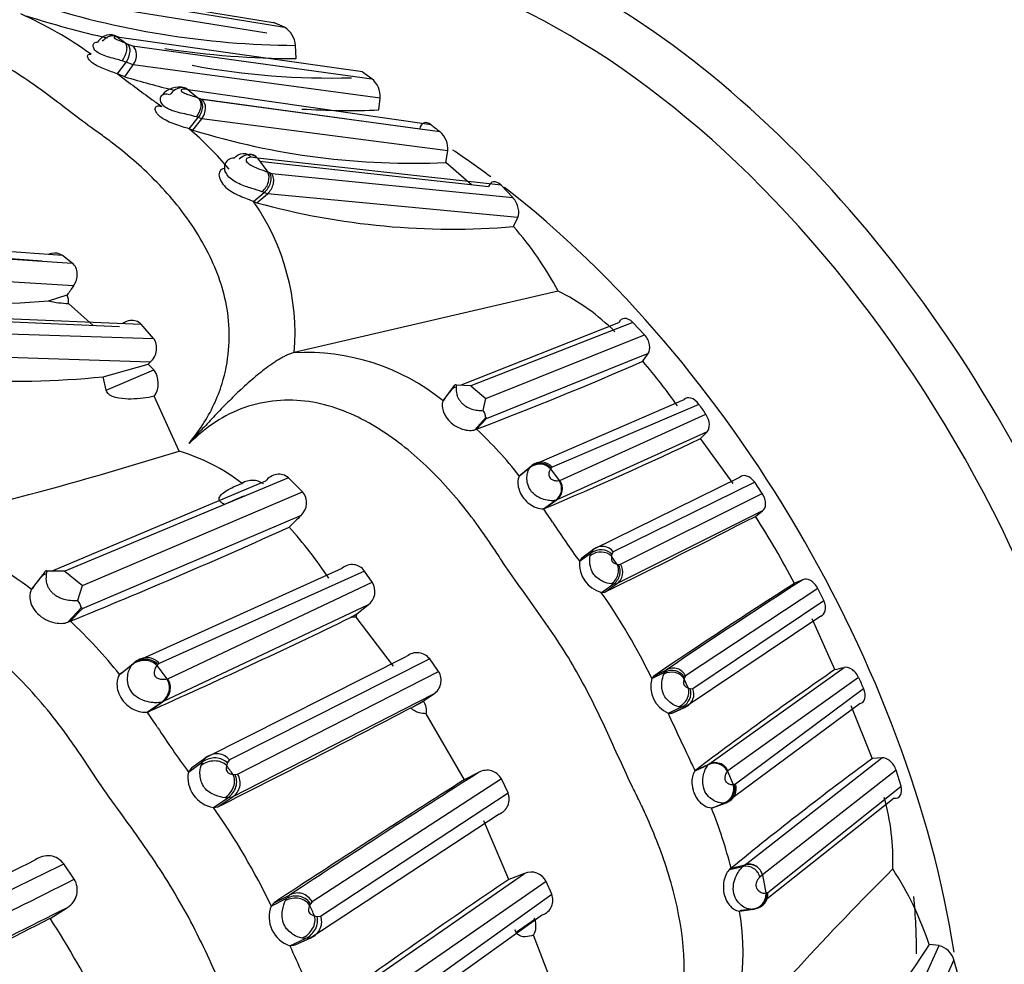
# Model space of a CAD drawing. Units: millimetres. Extents: x 0 to 1444, y 0 to 2677.
# Drawn here: x 538 to 558, y 121 to 140 of the extents above; entities that cross this region are included whole.
import ezdxf
from ezdxf import colors
from ezdxf.entities.mleader import LeaderData, LeaderLine
from ezdxf.math import Vec2, Vec3

# ---------------------------------------------------------------- set-up
doc = ezdxf.new("R2010")
doc.units = ezdxf.units.MM
doc.layers.add('DV7_Défaut', color=7, linetype='Continuous')
doc.layers.add('Défaut', color=7, linetype='Continuous')

# ---------------------------------------------------------------- blocks, each defined once
blk = doc.blocks.new('_DOT')
at = {"color": 0}
blk.add_line((0, 0), (-1, 0), dxfattribs=at)
at = {"color": 0, "const_width": 0.333}
blk.add_lwpolyline([(-0.1665, 0, 1), (0.1665, 0, 1)], format="xyb", close=True, dxfattribs=at)
blk = doc.blocks.new('SE6')
at = {"layer": 'DV7_Défaut', "color": 7, "linetype": 'Continuous'}
for p, q in [((543.055, 139.695), (537.869, 140.543)), ((538.039, 140.467), (543.248, 139.61)), ((539.881, 139.981), (542.884, 139.498)), ((543.248, 139.61), (543.055, 139.696)), ((539.88, 139.402), (539.83, 139.413)), ((544.833, 138.698), (539.88, 139.402)), ((539.988, 139.296), (540.041, 139.273)), ((540.041, 139.273), (540.148, 139.231)), ((540.148, 139.231), (545.027, 138.56)), ((543.484, 138.971), (543.467, 139.24)), ((540.014, 138.901), (539.935, 138.927)), ((539.842, 138.658), (540.015, 138.901)), ((539.991, 138.601), (540.162, 138.844)), ((540.162, 138.844), (540.015, 138.901)), ((545.198, 138.166), (540.162, 138.844)), ((539.991, 138.601), (539.842, 138.658)), ((545.027, 138.56), (544.834, 138.697)), ((541.223, 138.368), (541.212, 138.371)), ((541.28, 138.336), (541.273, 138.339)), ((541.274, 138.338), (541.482, 138.171)), ((546.234, 137.622), (541.28, 138.336)), ((541.493, 138.158), (546.005, 137.537)), ((541.51, 138.16), (541.562, 138.141)), ((541.562, 138.141), (546.411, 137.486)), ((545.169, 137.924), (545.198, 138.166)), ((541.305, 137.54), (541.488, 137.77)), ((541.376, 137.514), (541.558, 137.745)), ((541.488, 137.77), (541.449, 137.783)), ((541.558, 137.745), (541.488, 137.77)), ((546.574, 137.089), (541.558, 137.745)), ((541.376, 137.514), (541.305, 137.54)), ((542.693, 136.939), (542.569, 136.958)), ((542.693, 136.939), (542.904, 136.658)), ((547.665, 136.388), (542.694, 136.939)), ((546.538, 136.853), (546.574, 137.089)), ((542.739, 136.878), (547.408, 136.361)), ((547.059, 136.4), (546.538, 136.853)), ((542.946, 136.64), (542.986, 136.625)), ((542.986, 136.625), (547.903, 136.137)), ((547.903, 136.137), (547.665, 136.388)), ((542.614, 136.058), (542.831, 136.243)), ((542.682, 136.033), (542.899, 136.217)), ((542.831, 136.243), (542.788, 136.258)), ((542.899, 136.217), (542.831, 136.243)), ((548.003, 135.731), (542.899, 136.217)), ((542.614, 136.058), (542.682, 136.033)), ((547.918, 135.546), (548.003, 135.731)), ((538.716, 134.958), (532.199, 135.432)), ((532.399, 135.266), (538.297, 134.85)), ((532.528, 135.212), (538.915, 134.803)), ((538.916, 134.803), (538.716, 134.958)), ((538.944, 134.337), (532.505, 134.749)), ((538.435, 134.031), (538.815, 134.152)), ((548.826, 134.229), (543.445, 132.976)), ((539.346, 133.532), (538.845, 133.98)), ((540.323, 133.553), (533.8, 133.826)), ((533.832, 133.781), (539.88, 133.507)), ((540.573, 133.267), (540.322, 133.554)), ((546.837, 132.31), (550.063, 133.591)), ((550.347, 133.593), (547.045, 132.299)), ((550.588, 133.339), (550.347, 133.593)), ((534.137, 133.469), (540.573, 133.266)), ((547.354, 132.041), (550.588, 133.339)), ((540.511, 132.782), (534.017, 132.991)), ((543.445, 132.976), (543.444, 132.976)), ((550.662, 132.961), (547.36, 131.63)), ((550.553, 132.801), (550.661, 132.961)), ((539.548, 132.483), (540.468, 132.743)), ((540.468, 132.743), (540.51, 132.782)), ((540.58, 132.624), (540.468, 132.743)), ((539.608, 132.214), (540.58, 132.624)), ((539.608, 132.214), (539.547, 132.484)), ((546.48, 131.993), (546.712, 132.304)), ((546.712, 132.304), (546.685, 132.249)), ((547.045, 132.299), (546.752, 132.314)), ((547.045, 132.299), (547.354, 132.041)), ((541.099, 130.969), (540.59, 132.086)), ((546.514, 132.019), (546.48, 131.993)), ((547.299, 131.795), (547.354, 132.041)), ((548.292, 130.675), (551.395, 132.02)), ((551.696, 131.921), (548.703, 130.64)), ((548.86, 130.371), (551.836, 131.719)), ((547.125, 131.404), (547.351, 131.657)), ((547.162, 131.419), (547.36, 131.63)), ((547.125, 131.404), (547.162, 131.419)), ((551.862, 131.363), (548.783, 129.967)), ((552.393, 130.311), (551.73, 131.224)), ((548.034, 130.464), (548.26, 130.648)), ((548.066, 130.491), (548.292, 130.675)), ((548.244, 130.628), (548.26, 130.648)), ((548.26, 130.648), (548.292, 130.675)), ((548.671, 130.606), (548.847, 130.368)), ((548.703, 130.64), (548.683, 130.623)), ((538.493, 128.52), (542.863, 130.36)), ((543.327, 130.423), (538.768, 128.521)), ((543.615, 130.14), (543.327, 130.423)), ((548.066, 130.491), (548.034, 130.464)), ((548.847, 130.368), (548.86, 130.371)), ((549.543, 128.968), (552.532, 130.435)), ((552.833, 130.333), (549.948, 128.914)), ((552.988, 130.105), (552.833, 130.333)), ((539.126, 128.228), (543.615, 130.14)), ((550.098, 128.662), (552.987, 130.105)), ((542.413, 130.05), (542.025, 129.883)), ((548.528, 129.793), (548.767, 129.962)), ((548.544, 129.798), (548.783, 129.967)), ((548.783, 129.967), (548.767, 129.962)), ((548.528, 129.793), (548.544, 129.798)), ((552.995, 129.751), (550.015, 128.261)), ((552.848, 129.637), (552.995, 129.751)), ((543.583, 129.657), (539.121, 127.751)), ((549.259, 128.723), (549.498, 128.896)), ((549.305, 128.795), (549.543, 128.968)), ((549.48, 128.836), (549.498, 128.896)), ((549.498, 128.896), (549.543, 128.968)), ((549.948, 128.914), (549.919, 128.868)), ((549.305, 128.795), (549.259, 128.723)), ((549.92, 128.867), (549.912, 128.824)), ((538.089, 128.151), (538.373, 128.517)), ((538.768, 128.521), (538.401, 128.519)), ((538.768, 128.521), (539.126, 128.228)), ((540.203, 126.67), (544.421, 128.583)), ((544.879, 128.524), (540.691, 126.641)), ((545.035, 128.297), (544.879, 128.524)), ((550.026, 128.663), (550.056, 128.658)), ((550.056, 128.657), (550.098, 128.662)), ((540.865, 126.33), (545.035, 128.296)), ((553.814, 128.347), (553.644, 128.274)), ((538.136, 128.186), (538.089, 128.151)), ((539.03, 127.927), (539.126, 128.228)), ((549.706, 128.089), (549.948, 128.255)), ((549.706, 128.089), (549.774, 128.096)), ((549.774, 128.096), (550.015, 128.261)), ((549.948, 128.255), (549.904, 128.26)), ((550.015, 128.261), (549.948, 128.255)), ((554.118, 128.168), (551.425, 126.386)), ((554.24, 127.922), (554.118, 128.168)), ((551.571, 126.128), (554.24, 127.922)), ((538.829, 127.481), (539.104, 127.778)), ((538.879, 127.501), (539.121, 127.751)), ((544.952, 127.833), (540.761, 125.859)), ((544.724, 127.652), (544.952, 127.833)), ((538.829, 127.481), (538.879, 127.501)), ((544.605, 127.582), (544.724, 127.652)), ((544.708, 127.586), (544.605, 127.582)), ((545.465, 126.586), (544.708, 127.586)), ((554.181, 127.607), (551.417, 125.75)), ((554.469, 126.515), (554.005, 127.547)), ((541.643, 124.725), (545.738, 126.786)), ((546.206, 126.731), (542.123, 124.673)), ((546.387, 126.476), (546.207, 126.732)), ((539.883, 126.414), (540.157, 126.634)), ((539.929, 126.45), (540.203, 126.67)), ((540.135, 126.609), (540.157, 126.634)), ((540.157, 126.634), (540.203, 126.67)), ((540.644, 126.597), (540.846, 126.324)), ((540.691, 126.641), (540.662, 126.618)), ((550.774, 126.384), (551.037, 126.512)), ((550.999, 126.461), (551.037, 126.512)), ((551.898, 124.589), (554.654, 126.561)), ((539.929, 126.45), (539.883, 126.414)), ((540.846, 126.324), (540.865, 126.33)), ((542.29, 124.383), (546.387, 126.476)), ((550.736, 126.332), (550.999, 126.461)), ((550.774, 126.384), (550.736, 126.332)), ((550.982, 126.425), (550.999, 126.461)), ((551.403, 126.355), (551.393, 126.328)), ((551.425, 126.386), (551.402, 126.355)), ((554.95, 126.355), (552.286, 124.454)), ((551.481, 126.139), (551.52, 126.127)), ((551.52, 126.126), (551.571, 126.128)), ((552.44, 124.184), (555.053, 126.128)), ((546.281, 126.012), (542.181, 123.917)), ((545.856, 125.75), (546.08, 125.877)), ((546.08, 125.877), (546.281, 126.012)), ((546.085, 125.868), (546.08, 125.877)), ((540.449, 125.649), (540.738, 125.851)), ((540.472, 125.657), (540.761, 125.859)), ((540.761, 125.859), (540.738, 125.851)), ((545.826, 125.733), (545.848, 125.744)), ((545.856, 125.75), (546.085, 125.868)), ((551.067, 125.625), (551.336, 125.746)), ((551.125, 125.619), (551.395, 125.741)), ((551.149, 125.63), (551.417, 125.75)), ((551.336, 125.746), (551.279, 125.758)), ((551.417, 125.75), (551.336, 125.746)), ((551.403, 125.743), (551.484, 125.792)), ((554.983, 125.822), (552.265, 123.811)), ((555.231, 124.707), (554.801, 125.774)), ((540.449, 125.649), (540.472, 125.657)), ((546.913, 124.266), (546.137, 125.616)), ((551.067, 125.625), (551.149, 125.63)), ((541.355, 124.518), (541.643, 124.725)), ((541.575, 124.634), (541.643, 124.725)), ((542.123, 124.673), (542.08, 124.615)), ((552.639, 122.538), (555.427, 124.717)), ((555.427, 124.717), (555.233, 124.703)), ((541.286, 124.427), (541.575, 124.633)), ((541.355, 124.518), (541.286, 124.427)), ((541.546, 124.56), (541.575, 124.633)), ((542.081, 124.614), (542.065, 124.561)), ((551.619, 124.454), (551.885, 124.576)), ((551.632, 124.467), (551.898, 124.589)), ((551.885, 124.576), (551.898, 124.589)), ((542.196, 124.378), (542.235, 124.374)), ((542.235, 124.373), (542.29, 124.383)), ((547.668, 124.287), (543.808, 121.782)), ((547.213, 124.422), (546.911, 124.27)), ((547.803, 124.004), (547.668, 124.287)), ((551.619, 124.454), (551.632, 124.467)), ((552.286, 124.454), (552.276, 124.443)), ((552.276, 124.443), (552.393, 124.174)), ((555.717, 124.467), (552.99, 122.328)), ((555.816, 124.141), (555.717, 124.467)), ((552.414, 124.175), (552.44, 124.184)), ((553.102, 121.974), (555.816, 124.14)), ((541.799, 123.703), (542.091, 123.902)), ((541.889, 123.719), (542.181, 123.917)), ((542.091, 123.902), (542.035, 123.904)), ((542.181, 123.917), (542.091, 123.902)), ((543.978, 121.49), (547.803, 124.004)), ((555.677, 123.891), (553.086, 121.839)), ((541.799, 123.703), (541.889, 123.719)), ((551.952, 123.692), (552.225, 123.797)), ((551.993, 123.706), (551.952, 123.692)), ((551.974, 123.696), (552.249, 123.801)), ((551.993, 123.706), (552.265, 123.811)), ((552.225, 123.797), (552.2, 123.793)), ((552.265, 123.811), (552.225, 123.797)), ((552.248, 123.801), (552.351, 123.861)), ((547.62, 123.569), (543.785, 121.048)), ((547.818, 122.237), (547.311, 123.431)), ((538.958, 122.241), (538.746, 122.553)), ((552.321, 122.439), (552.594, 122.5)), ((552.353, 122.465), (552.321, 122.439)), ((552.353, 122.465), (552.635, 122.534)), ((552.594, 122.5), (552.635, 122.534)), ((552.635, 122.534), (552.639, 122.538)), ((544.32, 119.713), (548.137, 122.361)), ((548.137, 122.361), (547.818, 122.237)), ((552.99, 122.328), (552.938, 122.283)), ((552.99, 122.328), (553.061, 121.962)), ((548.58, 122.196), (544.779, 119.567)), ((548.695, 121.937), (548.58, 122.195)), ((543.033, 121.761), (543.348, 121.918)), ((543.293, 121.852), (543.348, 121.918)), ((544.961, 119.263), (548.695, 121.937)), ((553.081, 121.965), (553.102, 121.974)), ((538.469, 121.443), (538.82, 121.668)), ((542.976, 121.695), (543.293, 121.852)), ((543.033, 121.761), (542.976, 121.695)), ((543.268, 121.807), (543.293, 121.852)), ((543.774, 121.742), (543.758, 121.709)), ((543.808, 121.782), (543.774, 121.743)), ((543.859, 121.493), (543.909, 121.482)), ((543.91, 121.481), (543.978, 121.49)), ((548.509, 121.515), (544.744, 118.826)), ((552.523, 121.593), (552.809, 121.632)), ((552.523, 121.593), (552.558, 121.608)), ((552.558, 121.608), (552.843, 121.646)), ((552.809, 121.632), (552.786, 121.627)), ((552.789, 121.628), (552.859, 121.643)), ((552.843, 121.646), (552.809, 121.632)), ((547.969, 121.161), (548.348, 121.425)), ((548.348, 121.425), (548.339, 121.446)), ((543.777, 121.045), (543.865, 121.097)), ((547.969, 121.161), (547.942, 121.211)), ((548.681, 120.164), (548.323, 121.102)), ((543.353, 120.886), (543.676, 121.033)), ((543.353, 120.886), (543.462, 120.901)), ((543.462, 120.901), (543.785, 121.048)), ((543.676, 121.033), (543.603, 121.043)), ((543.785, 121.048), (543.676, 121.033)), ((554.451, 116.232), (556.596, 120.887)), ((556.595, 120.887), (556.393, 120.908)), ((556.896, 120.595), (554.848, 116.103)), ((556.991, 120.265), (556.896, 120.595))]:
    blk.add_line(p, q, dxfattribs=at)
for centre, radius, start, end in [((543.579, 156.897), 17.657, 251.9683, 269.6368), ((534.539, 132.429), 8.163, 54.3116, 65.8978), ((543.503, 156.884), 17.913, 252.0391, 257.5442), ((542.998, 139.212), 0.47, 3.3833, 57.7846), ((528.65, 124.19), 18.887, 53.1075, 53.7073), ((543.503, 156.884), 17.913, 261.3465, 269.9389), ((544.205, 154.235), 15.661, 259.5419, 271.4988), ((556.89, 160.881), 28.008, 232.5074, 234.3103), ((544.575, 153.516), 15.604, 252.9173, 256.72), ((544.728, 138.196), 0.471, 356.2925, 50.5713), ((541.089, 137.957), 0.432, 74.2507, 142.0804), ((548.163, 148.735), 13.052, 234.3206, 235.3524), ((543.4, 143.009), 5.204, 248.3733, 248.7118), ((544.575, 153.516), 15.604, 266.409, 272.184), ((536.138, 131.609), 7.866, 40.5173, 48.9372), ((554.218, 147.843), 12.97, 232.0073, 232.9909), ((545.844, 151.925), 15.088, 252.7745, 272.6376), ((546.113, 137.131), 0.464, 354.7485, 49.9364), ((562.85, 134.422), 25, 254.6094, 6.7163), ((542.207, 136.76), 0.184, 85.8629, 169.9126), ((538.841, 126.905), 10.565, 67.136, 67.3824), ((538.722, 133.356), 4.738, 355.4035, 34.782), ((546.663, 150.468), 14.974, 254.5806, 274.8059), ((542.593, 130.904), 7.064, 28.0801, 41.0899), ((536.798, 154.188), 20.223, 257.0939, 274.6437), ((579.757, 105.91), 49.738, 145.141, 145.4015), ((538.418, 133.995), 0.427, 358.0279, 21.6194), ((546.949, 130.379), 4.283, 44.929, 64.0083), ((538.888, 135.982), 2.003, 256.923, 268.759), ((543.681, 128.526), 4.456, 51.0797, 93.0533), ((537.648, 152.577), 20.184, 258.8789, 275.4007), ((521.203, 200.056), 73.382, 290.71704, 293.57648), ((541.284, 124.884), 12.19, 35.0769, 40.4918), ((540.218, 132.348), 0.455, 324.6985, 37.2612), ((566.503, 142.036), 17.932, 214.3354, 215.1216), ((540.734, 124.682), 9.312, 38.3812, 46.3439), ((557.141, 126.153), 7.417, 135.3772, 136.8607), ((516.568, 205.452), 82.134, 292.9121, 295.34663), ((516.217, 211.251), 84.05, 282.58163, 287.21971), ((539.944, 127.135), 4.004, 52.5026, 73.2439), ((548.093, 131.046), 0.726, 322.7352, 324.3612), ((542.591, 129.984), 0.389, 54.6672, 122.639), ((548.602, 130.205), 0.294, 304.026, 33.5267), ((548.624, 130.207), 0.288, 303.6109, 34.7712), ((543.349, 129.915), 0.348, 312.1619, 40.2558), ((535.882, 121.149), 15.318, 33.1178, 34.3557), ((554.12, 118.755), 15.162, 134.0269, 135.2994), ((566.592, 141.254), 21.388, 213.2789, 215.865), ((483.187, 264.535), 151.82, 296.01385, 297.31152), ((538.302, 120.234), 17.321, 27.6511, 32.8867), ((488.744, 250.311), 132.649, 292.20683, 294.30577), ((535.633, 122.589), 10.3, 34.2098, 41.5403), ((534.926, 124.081), 5.154, 52.1509, 94.4718), ((549.862, 128.674), 0.605, 175.304, 255.0643), ((519.921, 107.511), 36.793, 35.0933, 35.4001), ((544.623, 128.341), 0.315, 35.5855, 129.7494), ((549.859, 128.502), 0.287, 302.9408, 33.8241), ((544.745, 128.109), 0.345, 306.8064, 32.8205), ((639.077, -3.698), 157.181, 122.85099, 124.06426), ((538.876, 120.563), 13.188, 25.9404, 34.7975), ((634.313, 2.594), 149.341, 122.69494, 124.01314), ((531.885, 120.035), 10.231, 38.5775, 46.8724), ((479.998, 260.96), 148.202, 294.08225, 295.84507), ((544.283, 127.724), 0.446, 342.0272, 350.7473), ((545.946, 126.529), 0.33, 37.8376, 128.9531), ((539.779, 127.353), 1.149, 318.8477, 320.2499), ((551.144, 126.19), 0.307, 32.5465, 118.1263), ((551.169, 126.259), 0.286, 26.3546, 117.6829), ((603.46, 55.693), 86.116, 124.67405, 127.00221), ((541.333, 180.742), 55.795, 283.6165, 283.8128), ((540.584, 126.145), 0.336, 301.7771, 33.3974), ((546.103, 126.296), 0.336, 302.0603, 32.3275), ((551.312, 126.171), 0.599, 164.3893, 245.8481), ((528.376, 115.451), 25.457, 24.8266, 25.2949), ((572.219, 134.027), 18.897, 203.9555, 204.7104), ((422.786, 361.015), 265.509, 296.65288, 297.60709), ((545.762, 125.67), 0.379, 351.7483, 31.4522), ((526.597, 116.175), 16.782, 33.0797, 34.371), ((584.681, 140.758), 36.863, 204.2381, 205.9463), ((559.469, 137.651), 22.484, 213.2143, 216.0261), ((597.791, 67.049), 71.662, 126.43291, 129.34978), ((508.515, 100.562), 41.25, 35.264, 35.5769), ((531.546, 114.825), 22.263, 25.6265, 26.1291), ((552.013, 124.312), 0.293, 26.4177, 115.9053), ((552.025, 124.331), 0.288, 25.2061, 116.3158), ((541.897, 124.317), 0.621, 169.8046, 260.9097), ((542.007, 124.203), 0.335, 301.1758, 32.448), ((712.015, -134.105), 306.588, 122.51621, 123.37677), ((547.373, 124.128), 0.335, 28.2889, 118.6176), ((691.807, -104.228), 270.565, 122.3797, 123.3578), ((552.474, 123.44), 0.738, 94.6358, 96.2677), ((547.498, 123.876), 0.331, 291.6335, 22.7425), ((550.804, 122.615), 4.847, 358.0468, 15.4923), ((529.936, 115.399), 14.481, 25.7749, 34.9946), ((542.687, 119.982), 9.98, 14.4018, 21.8192), ((538.415, 122.308), 0.412, 36.5699, 127.5706), ((478.122, 243.832), 135.254, 294.16516, 296.35382), ((466.239, 270.237), 164.523, 294.33703, 296.14913), ((552.658, 122.22), 0.287, 12.6771, 102.881), ((552.713, 122.26), 0.285, 13.8169, 105.962), ((552.715, 122.267), 0.282, 12.5757, 105.6088), ((548.271, 122.045), 0.343, 26.0418, 112.979), ((600.522, 77.485), 63.526, 134.94192, 139.95559), ((550.013, 118.777), 6.726, 18.4725, 33.0986), ((474.268, 250.325), 143.493, 294.71455, 296.79686), ((538.607, 122.023), 0.414, 300.9877, 31.885), ((636.072, -7.875), 157.219, 124.14849, 125.84705), ((543.512, 121.627), 0.334, 27.717, 119.4239), ((548.402, 121.814), 0.317, 289.6775, 22.7203), ((552.769, 121.942), 0.313, 277.2767, 4.3485), ((552.811, 121.938), 0.293, 276.2951, 7.0258), ((553.178, 121.381), 0.592, 99.462, 101.4156), ((476.326, 245.024), 138.283, 294.72543, 296.86764), ((543.549, 121.469), 0.616, 158.4745, 251.4237), ((518.281, 109.758), 28.141, 24.6471, 25.1313), ((552.761, 122.001), 0.372, 277.8833, 310.2188), ((548.106, 120.776), 4.492, 327.3987, 10.4718), ((481.472, 232.878), 125.162, 294.73683, 297.08915), ((521.357, 110.441), 20.344, 26.8348, 32.7465), ((548.003, 121.289), 0.371, 329.6834, 21.5378), ((577.822, 136.277), 37.749, 204.0622, 205.9688), ((568.731, 112.297), 15.046, 145.0864, 165.2099), ((556.491, 120.479), 0.421, 15.9886, 75.6633)]:
    blk.add_arc(centre, radius, start, end, dxfattribs=at)
for centre, major_axis, ratio, start_param, end_param in [((533.222, 151.528), (-8.325, -14.419), 0.57735, 3.218278, 6.000239), ((533.152, 151.569), (8.275, 14.333), 0.57735, 0.159772, 2.878171), ((562.85, 149.416), (-16.964, 0), 0.57735, 0, 3.480381), ((549.592, 126.768), (8.268, -14.321), 0.57735, 0, 3.228393), ((548.991, 126.421), (8, -13.856), 0.57735, 0.067335, 3.141593), ((539.66, 139.168), (0.182, 0.237), 0.886375, 0.05813, 1.654446), ((539.978, 138.987), (0.154, 0.255), 0.780342, 4.622832, 6.199937), ((541.104, 138.096), (-0.16, -0.253), 0.787148, 3.053913, 4.64609), ((541.382, 137.904), (0.158, 0.253), 0.790093, 4.572148, 6.166793), ((542.483, 136.735), (-0.156, -0.254), 0.796603, 2.832443, 4.435453), ((545.809, 124.583), (8, -13.856), 0.57735, -4.072533, -4.003825), ((542.688, 136.462), (-0.166, -0.25), 0.708385, 1.177451, 2.796073), ((545.809, 124.583), (8, -13.856), 0.57735, 0.983886, 2.185175), ((548.437, 130.425), (-0.287, -0.083), 0.920875, 3.549185, 5.158441), ((548.45, 130.442), (-0.287, -0.082), 0.922491, 3.552413, 5.147975), ((548.469, 130.459), (0.236, 0.177), 0.946926, 0.017599, 1.613909), ((549.672, 128.653), (0.294, 0.074), 0.836743, 0.436874, 2.05397), ((549.68, 128.696), (-0.294, -0.068), 0.86552, 3.589477, 5.162017), ((549.708, 128.742), (-0.244, -0.165), 0.950002, 3.171255, 4.745864), ((549.785, 128.493), (0.183, 0.238), 0.851887, 4.327744, 5.933088), ((549.815, 128.487), (0.181, 0.238), 0.880335, 4.355629, 5.938547), ((540.361, 126.381), (-0.338, -0.126), 0.87267, 3.477511, 5.086768), ((540.38, 126.402), (-0.338, -0.126), 0.874375, 3.478108, 5.07367), ((540.408, 126.425), (0.295, 0.199), 0.897557, 0.067558, 1.663868), ((551.126, 126.202), (0.297, 0.04), 0.86305, 0.351889, 1.956789), ((551.213, 126.016), (0.209, 0.219), 0.844344, 4.229271, 5.845353), ((551.252, 126.003), (0.205, 0.222), 0.869965, 4.260815, 5.836997), ((551.303, 126.006), (-0.265, -0.128), 0.950059, 1.539884, 3.118274), ((541.79, 124.409), (-0.351, -0.101), 0.818537, 3.545658, 5.118198), ((541.833, 124.467), (-0.3, -0.19), 0.900371, 3.202298, 4.776908), ((541.775, 124.356), (0.352, 0.103), 0.78926, 0.411257, 2.028353), ((541.904, 124.174), (0.239, 0.271), 0.809316, 4.385144, 5.990487), ((541.943, 124.17), (0.241, 0.266), 0.837891, 4.433567, 6.016485), ((552.12, 124.061), (0.215, 0.208), 0.919292, 4.266036, 5.873736), ((552.141, 124.064), (0.214, 0.209), 0.921115, 4.277321, 5.870795), ((552.166, 124.072), (-0.271, -0.116), 0.94677, 1.529072, 3.123413), ((543.437, 121.556), (0.353, 0.074), 0.820341, 0.28802, 1.89292), ((552.772, 121.912), (-0.231, -0.192), 0.925129, 0.963342, 2.583849), ((547.647, 125.645), (6, -10.392), 0.57735, 0.782598, 0.899284), ((543.536, 121.343), (0.264, 0.255), 0.797088, 4.259965, 5.876046), ((543.587, 121.331), (0.262, 0.253), 0.823183, 4.308481, 5.884663), ((543.656, 121.341), (-0.315, -0.165), 0.900442, 1.508302, 3.086692)]:
    blk.add_ellipse(centre, major_axis=major_axis, ratio=ratio, start_param=start_param, end_param=end_param, dxfattribs=at)
for points, knots in [([(541.3, 131.126), (541.396, 131.251), (541.587, 131.497), (541.814, 131.911), (542.097, 132.628), (542.185, 133.69), (541.784, 134.947), (541.1, 135.996), (540.375, 136.735), (539.847, 137.17), (539.536, 137.401), (539.221, 137.622), (538.843, 137.911), (538.256, 138.361), (537.8, 138.674), (537.172, 139.032), (536.675, 139.263), (536.024, 139.524), (535.625, 139.688), (535.318, 139.832), (535.008, 139.963), (534.458, 140.156), (533.33, 140.38), (531.874, 140.144), (530.851, 139.138), (530.541, 138.638), (530.476, 138.521)], [0, 0, 0, 0, 0.023399, 0.046148, 0.068707, 0.13572, 0.196139, 0.26669, 0.331774, 0.364264, 0.380506, 0.396756, 0.429251, 0.461762, 0.52454, 0.526489, 0.591064, 0.623462, 0.655873, 0.672078, 0.68828, 0.720669, 0.784746, 0.913804, 0.980406, 1, 1, 1, 1]), ([(539.532, 139.326), (539.543, 139.339), (539.566, 139.364), (539.608, 139.396), (539.654, 139.421), (539.719, 139.441), (539.801, 139.445), (539.854, 139.416), (539.88, 139.402)], [0, 0, 0, 0, 0.11971, 0.246167, 0.377333, 0.510766, 0.766987, 1, 1, 1, 1]), ([(539.83, 139.413), (539.813, 139.415), (539.788, 139.418), (539.771, 139.409), (539.772, 139.398), (539.777, 139.391), (539.782, 139.387), (539.785, 139.385), (539.818, 139.363), (539.902, 139.332), (539.959, 139.308), (539.988, 139.296)], [0, 0, 0, 0, 0.25499, 0.382119, 0.444373, 0.475063, 0.489906, 0.497283, 0.504764, 0.746712, 1, 1, 1, 1]), ([(539.935, 138.927), (539.852, 138.949), (539.691, 138.99), (539.429, 139.076), (539.345, 139.186), (539.341, 139.255), (539.374, 139.301), (539.414, 139.306), (539.436, 139.308)], [0, 0, 0, 0, 0.255643, 0.493279, 0.614083, 0.740113, 0.852339, 1, 1, 1, 1]), ([(539.988, 139.296), (540.003, 139.282), (540.015, 139.261), (540.029, 139.207), (540.03, 139.174), (540.015, 139.065), (539.977, 138.985), (539.935, 138.927)], [0, 0, 0, 0, 0.25, 0.25, 0.5, 0.5, 1, 1, 1, 1]), ([(540.041, 139.273), (540.074, 139.244), (540.096, 139.186), (540.085, 139.041), (540.052, 138.96), (540.015, 138.901)], [0, 0, 0, 0, 0.5, 0.5, 1, 1, 1, 1]), ([(539.842, 138.658), (539.759, 138.687), (539.601, 138.74), (539.393, 138.835), (539.316, 138.893), (539.288, 138.917), (539.248, 138.961), (539.223, 139.017), (539.242, 139.062), (539.281, 139.06), (539.301, 139.059)], [0, 0, 0, 0, 0.262714, 0.495837, 0.525961, 0.556176, 0.617012, 0.740891, 0.865519, 1, 1, 1, 1]), ([(541.273, 138.339), (541.238, 138.346), (541.186, 138.357), (541.141, 138.339), (541.137, 138.319), (541.146, 138.302), (541.183, 138.274), (541.26, 138.246), (541.369, 138.21), (541.437, 138.187), (541.482, 138.171)], [0, 0, 0, 0, 0.254129, 0.38182, 0.444186, 0.474297, 0.50346, 0.623322, 0.748281, 1, 1, 1, 1]), ([(540.859, 137.953), (540.832, 137.968), (540.76, 138.016), (540.702, 138.122), (540.725, 138.214), (540.797, 138.26), (540.864, 138.249), (540.903, 138.242)], [0, 0, 0, 0, 0.104828, 0.316868, 0.541717, 0.733985, 1, 1, 1, 1]), ([(541.482, 138.171), (541.5, 138.154), (541.516, 138.13), (541.537, 138.07), (541.541, 138.034), (541.531, 137.92), (541.494, 137.839), (541.449, 137.783)], [0, 0, 0, 0, 0.25, 0.25, 0.5, 0.5, 1, 1, 1, 1]), ([(541.51, 138.16), (541.548, 138.125), (541.575, 138.061), (541.566, 137.908), (541.53, 137.827), (541.488, 137.77)], [0, 0, 0, 0, 0.5, 0.5, 1, 1, 1, 1]), ([(541.305, 137.54), (541.214, 137.565), (541.043, 137.612), (540.787, 137.723), (540.696, 137.797), (540.664, 137.829), (540.619, 137.886), (540.598, 137.962), (540.642, 138.016), (540.702, 138.006), (540.742, 137.998)], [0, 0, 0, 0, 0.267358, 0.49585, 0.526033, 0.556231, 0.616878, 0.740283, 0.864014, 1, 1, 1, 1]), ([(541.449, 137.783), (541.399, 137.797), (541.306, 137.823), (541.128, 137.86), (540.974, 137.899), (540.885, 137.939), (540.859, 137.953)], [0, 0, 0, 0, 0.31742, 0.583732, 0.865648, 1, 1, 1, 1]), ([(546.235, 137.621), (546.18, 137.664), (546.123, 137.675), (546.04, 137.639), (546.014, 137.595), (546.005, 137.537)], [0, 0, 0, 0, 0.5, 0.5, 1, 1, 1, 1]), ([(542.22, 136.943), (542.264, 136.994), (542.332, 137.035), (542.469, 137.041), (542.532, 137.005), (542.569, 136.958)], [0, 0, 0, 0, 0.5, 0.5, 1, 1, 1, 1]), ([(542.32, 136.927), (542.371, 136.977), (542.446, 137.017), (542.592, 137.022), (542.656, 136.987), (542.693, 136.939)], [0, 0, 0, 0, 0.5, 0.5, 1, 1, 1, 1]), ([(542.569, 136.958), (542.548, 136.956), (542.506, 136.953), (542.46, 136.93), (542.461, 136.883), (542.505, 136.828), (542.611, 136.769), (542.759, 136.711), (542.851, 136.677), (542.904, 136.658)], [0, 0, 0, 0, 0.130144, 0.260624, 0.322335, 0.381102, 0.50009, 0.717316, 1, 1, 1, 1]), ([(542.039, 136.733), (541.965, 136.737), (541.908, 136.684), (541.91, 136.525), (541.963, 136.429), (542.126, 136.276), (542.237, 136.215), (542.442, 136.125), (542.541, 136.091), (542.614, 136.058)], [0, 0, 0, 0, 0.25, 0.25, 0.5, 0.5, 0.75, 0.75, 1, 1, 1, 1]), ([(542.788, 136.258), (542.721, 136.279), (542.586, 136.322), (542.321, 136.405), (542.109, 136.537), (542.025, 136.684), (542.026, 136.752), (542.026, 136.792)], [0, 0, 0, 0, 0.252198, 0.512083, 0.751536, 0.856804, 1, 1, 1, 1]), ([(542.831, 136.243), (542.885, 136.287), (542.938, 136.361), (542.971, 136.478), (542.975, 136.518), (542.969, 136.587), (542.959, 136.617), (542.946, 136.64)], [0, 0, 0, 0, 0.5, 0.5, 0.75, 0.75, 1, 1, 1, 1]), ([(542.899, 136.217), (542.952, 136.262), (543.001, 136.337), (543.027, 136.457), (543.028, 136.498), (543.015, 136.569), (543.002, 136.6), (542.986, 136.625)], [0, 0, 0, 0, 0.5, 0.5, 0.75, 0.75, 1, 1, 1, 1]), ([(547.665, 136.388), (547.613, 136.442), (547.552, 136.467), (547.457, 136.452), (547.423, 136.415), (547.408, 136.361)], [0, 0, 0, 0, 0.5, 0.5, 1, 1, 1, 1]), ([(548.003, 135.731), (548.025, 135.78), (548.029, 135.848), (547.995, 135.997), (547.957, 136.078), (547.903, 136.137)], [0, 0, 0, 0, 0.5, 0.5, 1, 1, 1, 1]), ([(538.716, 134.958), (538.655, 135.006), (538.572, 135.018), (538.479, 134.992), (538.463, 134.986), (538.447, 134.979)], [0, 0, 0, 0, 0.823314, 0.823314, 1, 1, 1, 1]), ([(538.944, 134.338), (538.995, 134.411), (539.023, 134.5), (539.016, 134.674), (538.979, 134.756), (538.915, 134.803)], [0, 0, 0, 0, 0.5, 0.5, 1, 1, 1, 1]), ([(540.322, 133.554), (540.266, 133.615), (540.182, 133.642), (540.047, 133.625), (539.996, 133.604), (539.95, 133.571)], [0, 0, 0, 0, 0.609943, 0.609943, 1, 1, 1, 1]), ([(550.347, 133.593), (550.292, 133.649), (550.229, 133.675), (550.126, 133.671), (550.085, 133.641), (550.063, 133.591)], [0, 0, 0, 0, 0.5, 0.5, 1, 1, 1, 1]), ([(550.662, 132.961), (550.689, 133.002), (550.7, 133.064), (550.677, 133.204), (550.639, 133.283), (550.588, 133.339)], [0, 0, 0, 0, 0.5, 0.5, 1, 1, 1, 1]), ([(540.51, 132.782), (540.576, 132.844), (540.622, 132.928), (540.649, 133.107), (540.628, 133.201), (540.573, 133.267)], [0, 0, 0, 0, 0.5, 0.5, 1, 1, 1, 1]), ([(543.444, 132.976), (543.428, 132.972), (543.396, 132.965), (543.34, 132.944), (543.279, 132.918), (543.212, 132.884), (543.141, 132.843), (543.065, 132.796), (542.986, 132.743), (542.837, 132.637), (542.613, 132.457), (542.327, 132.2), (542.054, 131.931), (541.795, 131.663), (541.595, 131.447), (541.451, 131.292), (541.37, 131.202), (541.321, 131.149), (541.3, 131.126)], [0, 0, 0, 0, 0.029264, 0.059516, 0.090758, 0.12297, 0.156115, 0.190144, 0.225008, 0.26066, 0.384226, 0.513444, 0.635677, 0.758398, 0.879491, 0.927792, 0.968345, 1, 1, 1, 1]), ([(546.752, 132.314), (546.745, 132.318), (546.74, 132.32), (546.735, 132.321), (546.73, 132.322), (546.725, 132.321), (546.721, 132.318), (546.717, 132.315), (546.714, 132.31), (546.712, 132.304)], [0, 0, 0, 0, 0.303761, 0.303761, 0.303761, 0.650888, 0.650888, 0.650888, 1, 1, 1, 1]), ([(546.752, 132.314), (546.749, 132.295), (546.744, 132.259), (546.745, 132.198), (546.754, 132.137), (546.773, 132.077), (546.803, 132.019), (546.843, 131.966), (546.891, 131.92), (546.962, 131.868), (547.064, 131.822), (547.189, 131.796), (547.261, 131.794), (547.299, 131.793)], [0, 0, 0, 0, 0.102588, 0.195765, 0.2801, 0.356874, 0.428177, 0.496872, 0.556877, 0.616639, 0.739734, 0.859902, 1, 1, 1, 1]), ([(540.59, 132.086), (540.44, 132.055), (540.285, 132.034), (540.041, 132.029), (539.957, 132.032), (539.822, 132.056), (539.774, 132.067), (539.674, 132.112), (539.615, 132.168), (539.608, 132.214)], [0, 0, 0, 0, 0.5, 0.5, 0.75, 0.75, 0.875, 0.875, 1, 1, 1, 1]), ([(549.22, 117.408), (549.368, 117.455), (549.661, 117.547), (550.065, 117.761), (550.663, 118.197), (551.502, 119.435), (551.415, 121.288), (550.959, 122.745), (550.659, 123.458), (550.496, 123.808), (550.398, 124.006), (550.252, 124.304), (550.045, 124.757), (549.682, 125.566), (549.284, 126.36), (548.815, 127.114), (548.436, 127.662), (548.046, 128.201), (547.759, 128.609), (547.577, 128.887), (547.455, 129.072), (547.237, 129.391), (546.778, 130.006), (546.035, 130.814), (544.988, 131.599), (543.751, 132.078), (542.625, 131.982), (541.815, 131.584), (541.473, 131.28), (541.3, 131.126)], [0, 0, 0, 0, 0.022212, 0.043854, 0.065368, 0.129036, 0.252608, 0.314635, 0.345524, 0.36097, 0.368699, 0.376427, 0.407332, 0.438256, 0.499928, 0.530755, 0.561684, 0.592629, 0.623563, 0.631299, 0.639034, 0.654506, 0.685401, 0.746768, 0.808687, 0.871177, 0.934799, 0.96699, 1, 1, 1, 1]), ([(546.48, 131.993), (546.465, 131.968), (546.454, 131.912), (546.478, 131.774), (546.517, 131.682), (546.658, 131.524), (546.763, 131.454), (546.977, 131.383), (547.078, 131.385), (547.125, 131.404)], [0, 0, 0, 0, 0.25, 0.25, 0.5, 0.5, 0.75, 0.75, 1, 1, 1, 1]), ([(551.696, 131.921), (551.65, 131.988), (551.588, 132.033), (551.478, 132.064), (551.429, 132.053), (551.395, 132.02)], [0, 0, 0, 0, 0.5, 0.5, 1, 1, 1, 1]), ([(547.351, 131.657), (547.35, 131.659), (547.348, 131.663), (547.346, 131.676), (547.343, 131.693), (547.336, 131.72), (547.323, 131.753), (547.307, 131.78), (547.299, 131.793)], [0, 0, 0, 0, 0.080327, 0.189261, 0.328487, 0.499318, 0.749891, 1, 1, 1, 1]), ([(551.862, 131.363), (551.895, 131.396), (551.912, 131.449), (551.907, 131.578), (551.881, 131.655), (551.836, 131.719)], [0, 0, 0, 0, 0.5, 0.5, 1, 1, 1, 1]), ([(547.36, 131.63), (547.361, 131.631), (547.363, 131.634), (547.364, 131.636), (547.364, 131.639), (547.363, 131.643), (547.359, 131.649), (547.355, 131.654), (547.351, 131.657)], [0, 0, 0, 0, 0.029522, 0.083279, 0.166298, 0.280137, 0.495439, 1, 1, 1, 1]), ([(543.327, 130.423), (543.262, 130.483), (543.171, 130.507), (542.999, 130.479), (542.919, 130.43), (542.863, 130.36)], [0, 0, 0, 0, 0.5, 0.5, 1, 1, 1, 1]), ([(548.767, 129.962), (548.739, 129.959), (548.692, 129.954), (548.57, 129.971), (548.425, 130.019), (548.274, 130.133), (548.193, 130.298), (548.184, 130.44), (548.205, 130.559), (548.23, 130.603), (548.244, 130.628)], [0, 0, 0, 0, 0.148294, 0.257263, 0.383393, 0.502618, 0.620823, 0.744468, 0.852503, 1, 1, 1, 1]), ([(548.671, 130.606), (548.659, 130.589), (548.643, 130.564), (548.635, 130.502), (548.64, 130.455), (548.657, 130.427), (548.661, 130.421), (548.67, 130.411), (548.69, 130.395), (548.728, 130.375), (548.791, 130.363), (548.825, 130.366), (548.847, 130.368)], [0, 0, 0, 0, 0.252347, 0.376905, 0.497566, 0.504968, 0.512294, 0.527012, 0.557181, 0.619188, 0.746266, 1, 1, 1, 1]), ([(542.025, 129.883), (541.998, 129.893), (541.969, 129.907), (541.926, 129.943), (541.917, 129.963), (541.908, 130.009), (541.92, 130.032), (541.964, 130.094), (542.008, 130.127), (542.15, 130.217), (542.262, 130.266), (542.381, 130.312)], [0, 0, 0, 0, 0.0625, 0.0625, 0.125, 0.125, 0.25, 0.25, 0.5, 0.5, 1, 1, 1, 1]), ([(548.034, 130.464), (548.016, 130.435), (547.999, 130.381), (548.01, 130.221), (548.04, 130.124), (548.162, 129.949), (548.253, 129.875), (548.422, 129.795), (548.492, 129.787), (548.528, 129.793)], [0, 0, 0, 0, 0.25, 0.25, 0.5, 0.5, 0.75, 0.75, 1, 1, 1, 1]), ([(552.833, 130.333), (552.788, 130.399), (552.727, 130.445), (552.616, 130.478), (552.567, 130.467), (552.532, 130.435)], [0, 0, 0, 0, 0.5, 0.5, 1, 1, 1, 1]), ([(552.995, 129.751), (553.031, 129.779), (553.054, 129.829), (553.056, 129.959), (553.032, 130.038), (552.988, 130.105)], [0, 0, 0, 0, 0.5, 0.5, 1, 1, 1, 1]), ([(549.904, 128.26), (549.854, 128.269), (549.756, 128.288), (549.53, 128.437), (549.456, 128.689), (549.472, 128.786), (549.48, 128.836)], [0, 0, 0, 0, 0.259929, 0.503485, 0.74394, 1, 1, 1, 1]), ([(549.912, 128.824), (549.911, 128.812), (549.91, 128.787), (549.912, 128.743), (549.934, 128.711), (549.944, 128.701), (549.961, 128.687), (549.992, 128.672), (550.012, 128.667), (550.026, 128.663)], [0, 0, 0, 0, 0.252235, 0.494982, 0.524654, 0.555161, 0.617251, 0.744058, 1, 1, 1, 1]), ([(538.401, 128.519), (538.396, 128.5), (538.388, 128.462), (538.382, 128.4), (538.383, 128.338), (538.394, 128.277), (538.414, 128.217), (538.444, 128.16), (538.486, 128.106), (538.538, 128.056), (538.623, 127.997), (538.745, 127.948), (538.895, 127.923), (538.983, 127.924), (539.029, 127.926)], [0, 0, 0, 0, 0.089848, 0.172262, 0.247407, 0.31586, 0.378675, 0.437443, 0.494255, 0.552093, 0.610108, 0.732241, 0.854915, 1, 1, 1, 1]), ([(554.118, 128.168), (554.082, 128.24), (554.024, 128.299), (553.911, 128.361), (553.856, 128.366), (553.813, 128.347)], [0, 0, 0, 0, 0.5, 0.5, 1, 1, 1, 1]), ([(542.057, 111.834), (542.164, 111.912), (542.694, 112.296), (543.675, 113.7), (543.624, 115.847), (543.108, 117.524), (542.767, 118.341), (542.58, 118.741), (542.468, 118.967), (542.301, 119.307), (542.066, 119.826), (541.757, 120.521), (541.43, 121.208), (541.067, 121.876), (540.664, 122.522), (540.229, 123.146), (539.781, 123.762), (539.452, 124.227), (539.244, 124.545), (539.106, 124.756), (538.856, 125.121), (538.33, 125.824), (537.474, 126.744), (536.254, 127.635), (534.801, 128.155), (533.63, 128.044), (533.054, 127.792), (532.958, 127.75)], [0, 0, 0, 0, 0.018254, 0.090589, 0.228152, 0.296765, 0.330913, 0.347987, 0.356531, 0.365074, 0.399239, 0.433429, 0.467577, 0.501632, 0.535711, 0.569906, 0.604119, 0.638315, 0.646866, 0.655418, 0.67252, 0.706674, 0.774554, 0.843243, 0.913142, 0.985448, 1, 1, 1, 1]), ([(538.089, 128.151), (538.064, 128.118), (538.044, 128.051), (538.061, 127.886), (538.102, 127.779), (538.261, 127.597), (538.384, 127.519), (538.642, 127.446), (538.767, 127.454), (538.829, 127.481)], [0, 0, 0, 0, 0.25, 0.25, 0.5, 0.5, 0.75, 0.75, 1, 1, 1, 1]), ([(539.104, 127.778), (539.102, 127.78), (539.099, 127.784), (539.096, 127.795), (539.09, 127.814), (539.08, 127.844), (539.06, 127.882), (539.04, 127.911), (539.029, 127.926)], [0, 0, 0, 0, 0.074458, 0.169479, 0.286524, 0.499044, 0.749493, 1, 1, 1, 1]), ([(554.181, 127.607), (554.226, 127.622), (554.259, 127.66), (554.285, 127.772), (554.276, 127.849), (554.24, 127.922)], [0, 0, 0, 0, 0.5, 0.5, 1, 1, 1, 1]), ([(539.121, 127.751), (539.122, 127.753), (539.124, 127.756), (539.125, 127.759), (539.125, 127.762), (539.123, 127.764), (539.121, 127.767), (539.117, 127.77), (539.111, 127.774), (539.106, 127.777), (539.104, 127.778)], [0, 0, 0, 0, 0.028881, 0.081495, 0.163658, 0.277159, 0.351013, 0.492873, 0.765911, 1, 1, 1, 1]), ([(540.738, 125.851), (540.702, 125.845), (540.64, 125.835), (540.49, 125.848), (540.317, 125.895), (540.134, 126.021), (540.043, 126.216), (540.043, 126.382), (540.078, 126.523), (540.114, 126.578), (540.135, 126.609)], [0, 0, 0, 0, 0.151051, 0.262393, 0.389412, 0.50509, 0.618518, 0.740942, 0.850158, 1, 1, 1, 1]), ([(540.644, 126.597), (540.628, 126.575), (540.603, 126.543), (540.588, 126.468), (540.587, 126.409), (540.62, 126.364), (540.647, 126.344), (540.694, 126.323), (540.772, 126.313), (540.817, 126.32), (540.846, 126.324)], [0, 0, 0, 0, 0.253772, 0.378436, 0.496502, 0.524401, 0.553663, 0.615271, 0.743614, 1, 1, 1, 1]), ([(554.95, 126.355), (554.918, 126.426), (554.865, 126.488), (554.755, 126.56), (554.699, 126.572), (554.654, 126.561)], [0, 0, 0, 0, 0.5, 0.5, 1, 1, 1, 1]), ([(539.883, 126.414), (539.856, 126.378), (539.829, 126.312), (539.83, 126.123), (539.861, 126.01), (540, 125.809), (540.108, 125.727), (540.313, 125.642), (540.401, 125.638), (540.449, 125.649)], [0, 0, 0, 0, 0.25, 0.25, 0.5, 0.5, 0.75, 0.75, 1, 1, 1, 1]), ([(540.738, 125.851), (540.771, 125.875), (540.805, 125.907), (540.86, 125.985), (540.881, 126.03), (540.903, 126.123), (540.904, 126.17), (540.887, 126.256), (540.87, 126.294), (540.846, 126.324)], [0, 0, 0, 0, 0.25, 0.25, 0.5, 0.5, 0.75, 0.75, 1, 1, 1, 1]), ([(551.279, 125.758), (551.231, 125.774), (551.136, 125.807), (550.944, 126.003), (550.93, 126.283), (550.964, 126.376), (550.982, 126.425)], [0, 0, 0, 0, 0.256547, 0.496711, 0.740088, 1, 1, 1, 1]), ([(551.393, 126.328), (551.388, 126.314), (551.382, 126.293), (551.379, 126.256), (551.382, 126.233), (551.386, 126.218), (551.404, 126.181), (551.444, 126.156), (551.468, 126.145), (551.481, 126.139)], [0, 0, 0, 0, 0.255447, 0.382216, 0.444383, 0.475045, 0.504453, 0.747282, 1, 1, 1, 1]), ([(554.983, 125.822), (555.03, 125.834), (555.064, 125.869), (555.094, 125.979), (555.087, 126.054), (555.053, 126.128)], [0, 0, 0, 0, 0.5, 0.5, 1, 1, 1, 1]), ([(546.137, 125.616), (546.09, 125.618), (546.042, 125.623), (545.964, 125.643), (545.937, 125.652), (545.881, 125.681), (545.85, 125.701), (545.824, 125.735)], [0, 0, 0, 0, 0.5, 0.5, 0.75, 0.75, 1, 1, 1, 1]), ([(555.717, 124.467), (555.694, 124.54), (555.644, 124.61), (555.534, 124.701), (555.476, 124.721), (555.427, 124.717)], [0, 0, 0, 0, 0.5, 0.5, 1, 1, 1, 1]), ([(542.035, 123.904), (541.973, 123.911), (541.855, 123.925), (541.581, 124.089), (541.503, 124.389), (541.531, 124.501), (541.546, 124.56)], [0, 0, 0, 0, 0.266181, 0.50614, 0.740498, 1, 1, 1, 1]), ([(542.065, 124.561), (542.063, 124.546), (542.058, 124.516), (542.056, 124.464), (542.081, 124.427), (542.093, 124.415), (542.115, 124.401), (542.153, 124.385), (542.179, 124.381), (542.196, 124.378)], [0, 0, 0, 0, 0.253668, 0.493458, 0.521924, 0.551554, 0.612998, 0.740645, 1, 1, 1, 1]), ([(552.2, 123.793), (552.173, 123.794), (552.122, 123.795), (552.01, 123.834), (551.888, 123.916), (551.787, 124.068), (551.765, 124.255), (551.795, 124.402), (551.841, 124.516), (551.869, 124.554), (551.885, 124.576)], [0, 0, 0, 0, 0.137238, 0.256449, 0.379927, 0.497938, 0.61707, 0.743057, 0.851894, 1, 1, 1, 1]), ([(551.952, 123.692), (551.903, 123.695), (551.812, 123.701), (551.651, 123.883), (551.601, 124.001), (551.583, 124.052), (551.561, 124.145), (551.555, 124.275), (551.583, 124.397), (551.606, 124.434), (551.619, 124.454)], [0, 0, 0, 0, 0.266364, 0.49576, 0.525946, 0.556169, 0.616889, 0.740243, 0.864347, 1, 1, 1, 1]), ([(552.276, 124.443), (552.263, 124.424), (552.244, 124.397), (552.224, 124.337), (552.222, 124.294), (552.227, 124.266), (552.246, 124.224), (552.287, 124.196), (552.343, 124.171), (552.373, 124.173), (552.393, 124.174)], [0, 0, 0, 0, 0.254282, 0.381572, 0.443668, 0.473864, 0.503323, 0.623924, 0.748211, 1, 1, 1, 1]), ([(555.677, 123.891), (555.731, 123.886), (555.776, 123.908), (555.831, 123.996), (555.838, 124.064), (555.816, 124.14)], [0, 0, 0, 0, 0.5, 0.5, 1, 1, 1, 1]), ([(552.786, 121.627), (552.761, 121.627), (552.714, 121.628), (552.612, 121.667), (552.503, 121.753), (552.409, 121.9), (552.385, 122.101), (552.438, 122.284), (552.52, 122.425), (552.567, 122.473), (552.594, 122.5)], [0, 0, 0, 0, 0.130763, 0.253801, 0.376912, 0.495744, 0.614088, 0.738943, 0.854238, 1, 1, 1, 1]), ([(552.321, 122.439), (552.281, 122.408), (552.229, 122.323), (552.184, 122.1), (552.193, 121.974), (552.264, 121.772), (552.326, 121.694), (552.439, 121.605), (552.493, 121.59), (552.523, 121.593)], [0, 0, 0, 0, 0.25, 0.25, 0.5, 0.5, 0.75, 0.75, 1, 1, 1, 1]), ([(552.938, 122.283), (552.926, 122.271), (552.902, 122.247), (552.87, 122.2), (552.856, 122.144), (552.857, 122.108), (552.867, 122.058), (552.917, 121.993), (552.995, 121.954), (553.037, 121.959), (553.061, 121.962)], [0, 0, 0, 0, 0.129416, 0.259742, 0.322524, 0.352847, 0.382449, 0.500539, 0.716046, 1, 1, 1, 1]), ([(543.774, 121.743), (543.756, 121.774), (543.729, 121.805), (543.659, 121.856), (543.616, 121.876), (543.522, 121.898), (543.471, 121.9), (543.376, 121.886), (543.331, 121.871), (543.293, 121.852)], [0, 0, 0, 0, 0.25, 0.25, 0.5, 0.5, 0.75, 0.75, 1, 1, 1, 1]), ([(543.603, 121.043), (543.543, 121.058), (543.429, 121.086), (543.195, 121.31), (543.193, 121.641), (543.242, 121.75), (543.268, 121.807)], [0, 0, 0, 0, 0.260127, 0.494164, 0.733921, 1, 1, 1, 1]), ([(543.758, 121.709), (543.752, 121.692), (543.742, 121.667), (543.735, 121.623), (543.736, 121.595), (543.74, 121.578), (543.761, 121.534), (543.812, 121.509), (543.843, 121.499), (543.859, 121.493)], [0, 0, 0, 0, 0.258745, 0.386331, 0.447915, 0.477727, 0.50592, 0.745773, 1, 1, 1, 1]), ([(548.323, 121.102), (548.269, 121.083), (548.214, 121.069), (548.125, 121.068), (548.095, 121.07), (548.048, 121.086), (548.032, 121.094), (547.999, 121.118), (547.982, 121.135), (547.969, 121.161)], [0, 0, 0, 0, 0.5, 0.5, 0.75, 0.75, 0.875, 0.875, 1, 1, 1, 1])]:
    blk.add_open_spline(points, degree=3, knots=knots, dxfattribs=at)
for points in [[(543.055, 139.696), (543.044, 139.7), (543.035, 139.703), (543.025, 139.705)], [(541.273, 138.339), (541.243, 138.362), (541.207, 138.376), (541.168, 138.38)], [(546.747, 132.271), (546.702, 132.273), (546.654, 132.236), (546.606, 132.161)], [(538.401, 128.519), (538.382, 128.537), (538.374, 128.536), (538.373, 128.517)], [(538.39, 128.464), (538.337, 128.46), (538.277, 128.408), (538.211, 128.308)]]:
    blk.add_open_spline(points, degree=3, dxfattribs=at)

msp = doc.modelspace()

# ---------------------------------------------------------------- block references
at = {"layer": 'Défaut'}
msp.add_blockref('SE6', (0, 0), dxfattribs=at)

# ---------------------------------------------------------------- leaders
at = {"layer": 'Défaut', "color": 7, "linetype": 'Continuous'}
ml = msp.add_multileader_mtext('Standard', dxfattribs=at)
ml.set_content('{\\pxsm0.9;\\fSolid Edge ISO|b1||i0||c0|p34;\\W1.;11/09/2019\\P}', color=256)
ml.set_leader_properties()
ml.set_arrow_properties(name='DOT')
ml.build(insert=Vec2(0, 0))
ml.multileader.update_dxf_attribs({"leader_type": 0, "dogleg_length": 0, "arrow_head_size": 12})
ctx = ml.context
ctx.base_point, ctx.char_height, ctx.arrow_head_size, ctx.landing_gap_size = Vec3(1079.068, 2669.868), 12, 12, 4.2
notes = []
notes.append((ctx, [(0, (0, 0, 0), (0, 0), (1, 0), 1, [])]))
ctx.mtext.insert = Vec3(1081.068, 2675.988)
for ctx, leaders in notes:
    for number, flags, end, landing, length, lines in leaders:
        leader = LeaderData()
        leader.index, (leader.has_last_leader_line, leader.has_dogleg_vector, leader.attachment_direction) = number, flags
        leader.last_leader_point, leader.dogleg_vector, leader.dogleg_length = Vec3(end), Vec3(landing), length
        for number, points, colour, breaks in lines:
            line = LeaderLine()
            line.index, line.vertices, line.color, line.breaks = number, Vec3.list(points), colors.encode_raw_color(colour), breaks
            leader.lines.append(line)
        ctx.leaders.append(leader)

doc.saveas('drawing.dxf')
